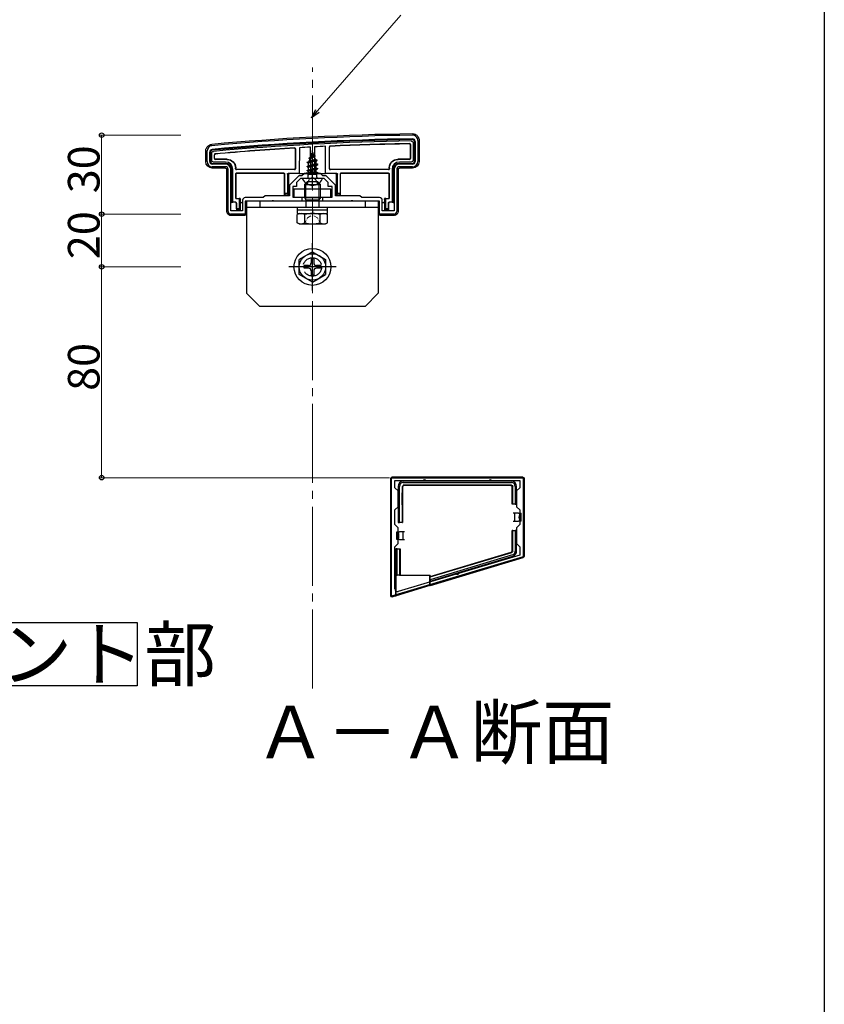
# Model space of a CAD drawing. Extents: x 0 to 1980, y 0 to 3207.
# Drawn here: x 1675 to 1980, y 1969 to 2343 of the extents above; entities that cross this region are included whole.
import ezdxf

# ---------------------------------------------------------------- set-up
doc = ezdxf.new("R2010")
doc.units = 0
doc.linetypes.add('YCENTER_1', pattern=[13, 10, -1, 1, -1])
doc.linetypes.add('YHIDDEN_1', pattern=[4, 3, -1])
doc.layers.add('USER1', color=3, linetype='CONTINUOUS')
doc.layers.add('YKK_ZWAK', color=7, linetype='CONTINUOUS')
for name, color, linetype, lineweight in [('YKK_11', 7, 'CONTINUOUS', 30), ('YKK_13', 4, 'CONTINUOUS', 30), ('YKK_D', 6, 'CONTINUOUS', 13), ('YSS_K', 3, 'CONTINUOUS', 13)]:
    doc.layers.add(name, color=color, linetype=linetype, lineweight=lineweight)
doc.styles.get("Standard").update_dxf_attribs({"font": 'txt', "bigfont": 'BIGFONT'})

msp = doc.modelspace()

# ---------------------------------------------------------------- linework, layer by layer
at = {"layer": 'USER1', "ltscale": 3}
for p, q in [((1428.32, 2114), (1719.22, 2114)), ((1719.22, 2114), (1719.22, 2090)), ((1719.22, 2090), (1428.32, 2090))]:
    msp.add_line(p, q, dxfattribs=at)
at = {"layer": 'YKK_11', "linetype": 'ByBlock', "lineweight": -2, "ltscale": 0.5}
for p, q in [((1824.72, 2296.58), (1824.72, 2288.98)), ((1825.72, 2296.98), (1825.72, 2288.98)), ((1745.72, 2288.98), (1745.72, 2292.98)), ((1746.72, 2288.98), (1746.72, 2292.58)), ((1752.72, 2287.98), (1747.72, 2287.98)), ((1752.72, 2286.98), (1747.72, 2286.98)), ((1823.72, 2287.98), (1818.72, 2287.98)), ((1823.72, 2286.98), (1818.72, 2286.98)), ((1753.72, 2269.98), (1753.72, 2285.98)), ((1754.72, 2270.28), (1754.72, 2285.98)), ((1780.52, 2283.48), (1777.02, 2279.98)), ((1781.72, 2283.48), (1780.52, 2283.48)), ((1782.72, 2284.48), (1781.72, 2283.48)), ((1788.72, 2284.48), (1782.72, 2284.48)), ((1789.72, 2283.48), (1788.72, 2284.48)), ((1790.92, 2283.48), (1789.72, 2283.48)), ((1794.42, 2279.98), (1790.92, 2283.48)), ((1816.72, 2285.98), (1816.72, 2270.28)), ((1816.72, 2285.98), (1816.72, 2270.28)), ((1817.72, 2285.98), (1817.72, 2269.98)), ((1777.02, 2279.98), (1777.02, 2275.98)), ((1779.72, 2279.48), (1778.22, 2279.48)), ((1778.22, 2279.48), (1778.22, 2275.48)), ((1781.22, 2282.48), (1779.72, 2280.98)), ((1779.72, 2280.98), (1779.72, 2279.48)), ((1785.26, 2282.48), (1781.22, 2282.48)), ((1785.45, 2282.6), (1785.26, 2282.48)), ((1786, 2282.6), (1785.45, 2282.6)), ((1786.18, 2282.48), (1786, 2282.6)), ((1790.22, 2282.48), (1786.18, 2282.48)), ((1791.72, 2280.98), (1790.22, 2282.48)), ((1791.72, 2279.48), (1791.72, 2280.98)), ((1793.22, 2279.48), (1791.72, 2279.48)), ((1793.22, 2275.48), (1793.22, 2279.48)), ((1794.42, 2275.98), (1794.42, 2279.98)), ((1767.72, 2275.98), (1767.02, 2275.28)), ((1777.02, 2275.98), (1767.72, 2275.98)), ((1803.72, 2275.98), (1794.42, 2275.98)), ((1804.42, 2275.28), (1803.72, 2275.98)), ((1759.22, 2274.28), (1759.22, 2270.28)), ((1767.02, 2275.28), (1760.22, 2275.28)), ((1770.26, 2273.98), (1760.22, 2273.98)), ((1760.22, 2273.98), (1760.22, 2268.98)), ((1770.45, 2274.1), (1770.26, 2273.98)), ((1771, 2274.1), (1770.45, 2274.1)), ((1771.18, 2273.98), (1771, 2274.1)), ((1781.72, 2273.98), (1771.18, 2273.98)), ((1778.22, 2275.48), (1781.72, 2275.48)), ((1781.72, 2275.48), (1781.72, 2273.98)), ((1789.72, 2273.98), (1789.72, 2275.48)), ((1789.72, 2275.48), (1793.22, 2275.48)), ((1800.26, 2273.98), (1789.72, 2273.98)), ((1800.45, 2274.1), (1800.26, 2273.98)), ((1801, 2274.1), (1800.45, 2274.1)), ((1801.18, 2273.98), (1801, 2274.1)), ((1811.22, 2273.98), (1801.18, 2273.98)), ((1811.22, 2275.28), (1804.42, 2275.28)), ((1811.22, 2268.98), (1811.22, 2273.98)), ((1812.22, 2270.28), (1812.22, 2274.28)), ((1759.22, 2270.28), (1754.72, 2270.28)), ((1760.22, 2268.98), (1754.72, 2268.98)), ((1816.72, 2268.98), (1811.22, 2268.98)), ((1816.72, 2270.28), (1812.22, 2270.28)), ((1815.72, 2123.98), (1815.72, 2168.98)), ((1815.72, 2168.98), (1865.72, 2168.98)), ((1817.02, 2165.18), (1817.02, 2167.98)), ((1817.02, 2167.98), (1864.42, 2167.98)), ((1864.42, 2167.98), (1864.42, 2165.18)), ((1865.72, 2168.98), (1865.72, 2138.98)), ((1818.22, 2163.98), (1817.02, 2165.18)), ((1818.22, 2157.98), (1818.22, 2163.98)), ((1864.42, 2165.18), (1863.22, 2163.98)), ((1863.22, 2163.98), (1863.22, 2157.98)), ((1817.02, 2156.78), (1818.22, 2157.98)), ((1817.02, 2151.18), (1817.02, 2156.78)), ((1863.22, 2157.98), (1864.42, 2156.78)), ((1864.42, 2156.78), (1864.42, 2151.18)), ((1818.22, 2149.98), (1817.02, 2151.18)), ((1818.22, 2143.98), (1818.22, 2149.98)), ((1864.42, 2151.18), (1863.22, 2149.98)), ((1863.22, 2149.98), (1863.22, 2143.98)), ((1817.02, 2142.78), (1818.22, 2143.98)), ((1817.02, 2126.76), (1817.02, 2142.78)), ((1863.22, 2143.98), (1864.42, 2142.78)), ((1864.42, 2142.78), (1864.42, 2139.63)), ((1865.72, 2138.98), (1815.72, 2123.98)), ((1864.42, 2139.63), (1818.31, 2125.8)), ((1864.42, 2139.63), (1818.31, 2125.8))]:
    msp.add_line(p, q, dxfattribs=at)
for centre, radius, start, end in [((1838.14, 1299.08), 1000, 90.82764, 95.19793), ((1823.72, 2296.98), 2, 0, 90.8276), ((1747.72, 2292.98), 2, 95.1979, 180), ((1838.14, 1299.09), 998.6, 90.82796, 95.20003), ((1823.72, 2296.58), 1, 360, 90.8279), ((1747.72, 2292.58), 1, 95.2, 180), ((1747.72, 2288.98), 2, 180, 270), ((1747.72, 2288.98), 1, 180, 270), ((1752.72, 2285.98), 2, 0, 90), ((1752.72, 2285.98), 1, 0, 90), ((1818.72, 2285.98), 2, 90, 180), ((1818.72, 2285.98), 1, 90, 180), ((1823.72, 2288.98), 2, 270, 360), ((1823.72, 2288.98), 1, 270, 360), ((1760.22, 2274.28), 1, 90, 180), ((1811.22, 2274.28), 1, 0, 90), ((1754.72, 2269.98), 1, 180, 270), ((1816.72, 2269.98), 1, 270, 360), ((1818.02, 2126.76), 1, 180, 286.6993)]:
    msp.add_arc(centre, radius, start, end, dxfattribs=at)
at = {"layer": 'YKK_13', "ltscale": 3}
for p, q in [((1784.92, 2294.46), (1784.97, 2284.98)), ((1786.52, 2294.55), (1786.47, 2284.98)), ((1790.72, 2284.48), (1790.67, 2294.75)), ((1792.14, 2286.2), (1792.14, 2294.54)), ((1792.22, 2286.28), (1792.22, 2294.46)), ((1822.84, 2295.38), (1822.84, 2290.16)), ((1822.92, 2295.46), (1822.92, 2290.08)), ((1823.92, 2296.08), (1823.92, 2289.47)), ((1824.42, 2288.98), (1824.42, 2296.58)), ((1826.22, 2296.99), (1826.22, 2288.98)), ((1745.22, 2288.98), (1745.22, 2292.99)), ((1747.02, 2292.58), (1747.02, 2288.98)), ((1747.52, 2289.47), (1747.52, 2292.13)), ((1748.52, 2290.08), (1748.52, 2291.57)), ((1748.6, 2290.16), (1748.6, 2291.5)), ((1779.22, 2293.75), (1779.22, 2286.28)), ((1779.3, 2293.83), (1779.3, 2286.2)), ((1780.77, 2294.23), (1780.72, 2284.48)), ((1784.32, 2290.3), (1786.77, 2291.1)), ((1784.32, 2290.2), (1786.77, 2291)), ((1784.32, 2290.3), (1784.97, 2290.68)), ((1784.69, 2289.99), (1786.42, 2290.79)), ((1785.72, 2292.48), (1784.97, 2290.68)), ((1784.97, 2290.68), (1786.15, 2291.46)), ((1785.12, 2291.89), (1785.59, 2292.16)), ((1785.12, 2291.79), (1785.12, 2291.89)), ((1785.12, 2291.79), (1785.38, 2291.64)), ((1785.72, 2292.48), (1786.15, 2291.46)), ((1786.15, 2291.46), (1786.77, 2291.1)), ((1786.42, 2290.79), (1786.77, 2291)), ((1786.42, 2290.79), (1786.79, 2289.9)), ((1786.77, 2291), (1786.77, 2291.1)), ((1747.72, 2288.28), (1752.72, 2288.28)), ((1752.72, 2288.78), (1748.21, 2288.78)), ((1753.22, 2289.78), (1748.82, 2289.78)), ((1753.3, 2289.86), (1748.9, 2289.86)), ((1783.72, 2288.71), (1787.47, 2289.51)), ((1783.72, 2288.61), (1787.47, 2289.41)), ((1783.72, 2288.71), (1784.3, 2289.04)), ((1783.72, 2288.61), (1783.72, 2288.71)), ((1783.72, 2288.61), (1784.25, 2288.31)), ((1787.72, 2287.92), (1783.72, 2287.12)), ((1783.72, 2287.02), (1787.72, 2287.82)), ((1783.72, 2287.12), (1784.25, 2287.42)), ((1783.72, 2287.02), (1783.72, 2287.12)), ((1783.72, 2287.02), (1784.25, 2286.72)), ((1787.09, 2289.18), (1784.25, 2288.31)), ((1784.25, 2287.42), (1784.25, 2288.31)), ((1784.25, 2287.42), (1787.2, 2288.22)), ((1787.2, 2287.51), (1784.25, 2286.72)), ((1784.69, 2289.99), (1784.3, 2289.04)), ((1784.3, 2289.04), (1786.79, 2289.9)), ((1784.32, 2290.2), (1784.32, 2290.3)), ((1784.32, 2290.2), (1784.69, 2289.99)), ((1786.79, 2289.9), (1787.47, 2289.51)), ((1787.09, 2289.18), (1787.47, 2289.41)), ((1787.09, 2289.18), (1787.2, 2288.92)), ((1787.2, 2288.22), (1787.2, 2288.92)), ((1787.2, 2288.22), (1787.72, 2287.92)), ((1787.2, 2287.51), (1787.72, 2287.82)), ((1787.2, 2286.63), (1787.2, 2287.51)), ((1787.47, 2289.41), (1787.47, 2289.51)), ((1787.72, 2287.82), (1787.72, 2287.92)), ((1822.54, 2289.86), (1818.14, 2289.86)), ((1822.62, 2289.78), (1818.22, 2289.78)), ((1823.23, 2288.78), (1818.72, 2288.78)), ((1818.72, 2288.28), (1823.72, 2288.28)), ((1752.72, 2286.48), (1747.72, 2286.48)), ((1753.22, 2269.98), (1753.22, 2285.98)), ((1755.02, 2285.98), (1755.02, 2273.54)), ((1755.52, 2273.56), (1755.52, 2285.98)), ((1756.52, 2286.2), (1756.52, 2286.48)), ((1756.52, 2284.26), (1756.52, 2275.2)), ((1756.6, 2286.28), (1756.6, 2286.56)), ((1756.6, 2284.18), (1756.6, 2275.28)), ((1779, 2285.9), (1756.82, 2285.9)), ((1774.92, 2284.56), (1756.82, 2284.56)), ((1778.92, 2285.98), (1756.9, 2285.98)), ((1774.84, 2284.48), (1756.9, 2284.48)), ((1775.14, 2276.28), (1775.14, 2284.18)), ((1775.22, 2276.78), (1775.22, 2284.26)), ((1776.22, 2284.18), (1776.22, 2276.78)), ((1780.72, 2284.48), (1776.53, 2284.48)), ((1776.72, 2276.28), (1776.72, 2284.18)), ((1780.72, 2284.48), (1781.02, 2284.48)), ((1781.02, 2284.48), (1781.29, 2284.48)), ((1781.59, 2284.48), (1782.28, 2284.48)), ((1782.28, 2284.48), (1789.16, 2284.48)), ((1783.72, 2285.53), (1787.72, 2286.33)), ((1787.72, 2286.23), (1783.72, 2285.43)), ((1783.72, 2285.53), (1784.25, 2285.83)), ((1783.72, 2285.43), (1783.72, 2285.53)), ((1783.72, 2285.43), (1784.25, 2285.13)), ((1783.94, 2284.07), (1784.25, 2284.24)), ((1787.36, 2284.07), (1783.94, 2284.07)), ((1784.09, 2282.98), (1784.09, 2284.07)), ((1784.25, 2285.83), (1784.25, 2286.72)), ((1784.25, 2285.83), (1787.2, 2286.63)), ((1787.2, 2285.92), (1784.25, 2285.13)), ((1784.25, 2284.24), (1784.25, 2285.13)), ((1784.25, 2284.24), (1787.2, 2285.04)), ((1784.36, 2284.07), (1787.72, 2284.74)), ((1787.72, 2284.64), (1784.87, 2284.07)), ((1786.47, 2284.98), (1784.97, 2284.98)), ((1784.97, 2284.98), (1784.97, 2284.87)), ((1787.2, 2284.33), (1786.22, 2284.07)), ((1786.47, 2284.87), (1786.47, 2284.98)), ((1787.2, 2286.63), (1787.72, 2286.33)), ((1787.2, 2285.92), (1787.72, 2286.23)), ((1787.2, 2285.04), (1787.2, 2285.92)), ((1787.2, 2285.04), (1787.72, 2284.74)), ((1787.2, 2284.33), (1787.72, 2284.64)), ((1787.2, 2284.07), (1787.2, 2284.33)), ((1787.36, 2282.98), (1787.36, 2284.07)), ((1787.72, 2286.23), (1787.72, 2286.33)), ((1787.72, 2284.64), (1787.72, 2284.74)), ((1789.16, 2284.48), (1789.86, 2284.48)), ((1790.15, 2284.48), (1790.42, 2284.48)), ((1790.42, 2284.48), (1790.72, 2284.48)), ((1794.92, 2284.48), (1790.72, 2284.48)), ((1814.62, 2285.9), (1792.44, 2285.9)), ((1814.54, 2285.98), (1792.52, 2285.98)), ((1794.72, 2284.18), (1794.72, 2276.28)), ((1795.22, 2276.78), (1795.22, 2284.18)), ((1796.22, 2284.26), (1796.22, 2276.78)), ((1796.3, 2284.18), (1796.3, 2276.28)), ((1814.62, 2284.56), (1796.52, 2284.56)), ((1814.54, 2284.48), (1796.6, 2284.48)), ((1814.84, 2286.56), (1814.84, 2286.28)), ((1814.84, 2275.28), (1814.84, 2284.18)), ((1814.92, 2286.48), (1814.92, 2286.2)), ((1814.92, 2275.2), (1814.92, 2284.26)), ((1815.92, 2285.98), (1815.92, 2273.56)), ((1816.42, 2273.54), (1816.42, 2285.98)), ((1818.22, 2285.98), (1818.22, 2269.98)), ((1823.73, 2286.48), (1818.72, 2286.48)), ((1789.32, 2282.48), (1782.13, 2282.48)), ((1775.21, 2276.28), (1775.14, 2276.28)), ((1775.22, 2276.78), (1775.21, 2276.28)), ((1775.21, 2276.28), (1776.72, 2276.28)), ((1776.22, 2276.78), (1775.22, 2276.78)), ((1776.22, 2276.78), (1776.72, 2276.28)), ((1792.72, 2278.48), (1778.72, 2278.48)), ((1778.72, 2278.48), (1778.72, 2275.48)), ((1792.72, 2275.48), (1792.72, 2278.48)), ((1794.72, 2276.28), (1795.22, 2276.78)), ((1794.72, 2276.28), (1796.24, 2276.28)), ((1796.22, 2276.78), (1795.22, 2276.78)), ((1796.24, 2276.28), (1796.22, 2276.78)), ((1796.24, 2276.28), (1796.3, 2276.28)), ((1754.72, 2273.48), (1755.02, 2273.48)), ((1755.02, 2273.54), (1755.52, 2273.56)), ((1755.02, 2273.54), (1755.02, 2273.48)), ((1756.62, 2273.56), (1755.52, 2273.56)), ((1756.82, 2274.9), (1757.92, 2274.9)), ((1756.84, 2273.17), (1756.84, 2270.58)), ((1756.84, 2273.17), (1756.84, 2273.17)), ((1756.9, 2274.98), (1758.12, 2274.98)), ((1756.92, 2271.08), (1756.92, 2273.26)), ((1758.12, 2274.91), (1757.92, 2274.9)), ((1757.92, 2274.9), (1757.92, 2271.08)), ((1758.42, 2274.62), (1758.42, 2274.68)), ((1758.42, 2270.58), (1758.42, 2274.62)), ((1758.72, 2273.48), (1759.12, 2273.48)), ((1811.02, 2273.98), (1760.42, 2273.98)), ((1760.42, 2273.98), (1760.42, 2268.98)), ((1760.72, 2273.98), (1760.72, 2238.98)), ((1810.72, 2273.98), (1760.72, 2273.98)), ((1765.72, 2273.98), (1765.72, 2271.48)), ((1778.72, 2275.48), (1792.72, 2275.48)), ((1805.72, 2273.98), (1805.72, 2271.48)), ((1810.72, 2273.98), (1810.72, 2238.98)), ((1811.02, 2268.98), (1811.02, 2273.98)), ((1812.32, 2273.48), (1812.72, 2273.48)), ((1813.02, 2274.68), (1813.02, 2274.62)), ((1813.02, 2274.62), (1813.02, 2270.58)), ((1813.32, 2274.98), (1814.54, 2274.98)), ((1813.52, 2274.9), (1813.32, 2274.91)), ((1813.52, 2274.9), (1814.62, 2274.9)), ((1813.52, 2271.08), (1813.52, 2274.9)), ((1814.52, 2273.26), (1814.52, 2271.08)), ((1814.61, 2273.17), (1814.61, 2273.17)), ((1814.61, 2273.17), (1814.61, 2270.58)), ((1815.92, 2273.56), (1814.82, 2273.56)), ((1815.92, 2273.56), (1816.42, 2273.54)), ((1816.42, 2273.54), (1816.42, 2273.48)), ((1816.42, 2273.48), (1816.72, 2273.48)), ((1754.42, 2269.03), (1754.42, 2268.51)), ((1754.88, 2268.57), (1758.96, 2268.57)), ((1756.91, 2270.58), (1756.84, 2270.58)), ((1756.92, 2271.08), (1756.91, 2270.58)), ((1756.91, 2270.58), (1758.42, 2270.58)), ((1757.92, 2271.08), (1756.92, 2271.08)), ((1757.92, 2271.08), (1758.42, 2270.58)), ((1759.26, 2268.56), (1759.42, 2268.48)), ((1759.42, 2268.98), (1759.42, 2268.48)), ((1759.92, 2268.48), (1759.42, 2268.48)), ((1810.72, 2271.48), (1760.72, 2271.48)), ((1812.02, 2268.48), (1811.52, 2268.48)), ((1812.02, 2268.98), (1812.02, 2268.48)), ((1812.02, 2268.48), (1812.19, 2268.56)), ((1812.48, 2268.57), (1816.56, 2268.57)), ((1813.02, 2270.58), (1813.52, 2271.08)), ((1813.02, 2270.58), (1814.54, 2270.58)), ((1814.52, 2271.08), (1813.52, 2271.08)), ((1814.54, 2270.58), (1814.52, 2271.08)), ((1814.54, 2270.58), (1814.61, 2270.58)), ((1817.02, 2269.03), (1817.02, 2268.51)), ((1785.72, 2254.73), (1780.72, 2251.84)), ((1785.72, 2254.73), (1790.72, 2251.84)), ((1780.72, 2246.12), (1780.72, 2251.84)), ((1785.22, 2252.13), (1785.22, 2250.48)), ((1785.22, 2252.13), (1786.22, 2252.13)), ((1786.22, 2252.13), (1786.22, 2250.48)), ((1790.72, 2251.84), (1790.72, 2246.12)), ((1785.72, 2243.23), (1780.72, 2246.12)), ((1784.22, 2249.48), (1782.57, 2249.48)), ((1782.57, 2248.48), (1782.57, 2249.48)), ((1784.22, 2248.48), (1782.57, 2248.48)), ((1785.22, 2247.48), (1785.22, 2245.83)), ((1786.22, 2245.83), (1785.22, 2245.83)), ((1785.72, 2243.23), (1790.72, 2246.12)), ((1786.22, 2247.48), (1786.22, 2245.83)), ((1788.87, 2249.48), (1787.22, 2249.48)), ((1788.87, 2248.48), (1787.22, 2248.48)), ((1788.87, 2249.48), (1788.87, 2248.48)), ((1765.72, 2233.98), (1760.72, 2238.98)), ((1805.72, 2233.98), (1810.72, 2238.98)), ((1805.72, 2233.98), (1765.72, 2233.98)), ((1815.42, 2124.29), (1815.42, 2168.68)), ((1816.02, 2169.28), (1865.42, 2169.28)), ((1828.22, 2167.68), (1820.22, 2167.68)), ((1853.22, 2167.68), (1828.22, 2167.68)), ((1861.22, 2167.68), (1853.22, 2167.68)), ((1866.02, 2168.68), (1866.02, 2139.13)), ((1818.22, 2165.68), (1818.22, 2151.98)), ((1818.72, 2151.98), (1818.72, 2165.68)), ((1819.72, 2165.68), (1819.72, 2151.98)), ((1819.88, 2165.52), (1819.88, 2151.98)), ((1820.22, 2167.18), (1861.22, 2167.18)), ((1861.22, 2166.18), (1820.22, 2166.18)), ((1861.06, 2166.02), (1820.38, 2166.02)), ((1861.56, 2158.98), (1861.56, 2165.52)), ((1861.72, 2158.98), (1861.72, 2165.68)), ((1862.72, 2165.68), (1862.72, 2158.98)), ((1863.22, 2158.98), (1863.22, 2165.68)), ((1861.72, 2158.98), (1861.56, 2158.98)), ((1862.72, 2158.98), (1861.72, 2158.98)), ((1862.72, 2158.98), (1863.22, 2158.98)), ((1862.42, 2155.48), (1861.92, 2155.48)), ((1861.92, 2152.48), (1862.42, 2152.48)), ((1863.92, 2155.48), (1862.42, 2155.48)), ((1862.42, 2155.48), (1862.42, 2153.98)), ((1862.42, 2153.98), (1862.42, 2152.48)), ((1862.42, 2152.48), (1863.92, 2152.48)), ((1863.92, 2155.48), (1864.92, 2155.48)), ((1864.92, 2152.48), (1863.92, 2152.48)), ((1864.92, 2152.48), (1864.92, 2155.48)), ((1818.22, 2151.98), (1818.72, 2151.98)), ((1819.72, 2151.98), (1818.72, 2151.98)), ((1819.72, 2151.98), (1819.88, 2151.98)), ((1861.56, 2141.22), (1861.56, 2148.98)), ((1861.72, 2148.98), (1861.56, 2148.98)), ((1861.72, 2141.1), (1861.72, 2148.98)), ((1861.72, 2148.98), (1862.72, 2148.98)), ((1862.72, 2148.98), (1862.72, 2141.1)), ((1863.22, 2148.98), (1862.72, 2148.98)), ((1863.22, 2141.1), (1863.22, 2148.98)), ((1817.72, 2148.48), (1818.72, 2148.48)), ((1817.72, 2145.48), (1817.72, 2148.48)), ((1818.72, 2145.48), (1817.72, 2145.48)), ((1820.22, 2148.48), (1818.72, 2148.48)), ((1818.72, 2145.48), (1820.22, 2145.48)), ((1820.22, 2146.98), (1820.22, 2148.48)), ((1820.72, 2148.48), (1820.22, 2148.48)), ((1820.22, 2145.48), (1820.22, 2146.98)), ((1820.22, 2145.48), (1820.72, 2145.48)), ((1817.32, 2141.98), (1817.32, 2136.98)), ((1817.82, 2141.98), (1817.32, 2141.98)), ((1817.82, 2131.98), (1817.82, 2141.98)), ((1817.82, 2141.98), (1818.82, 2141.98)), ((1818.82, 2141.98), (1818.82, 2131.98)), ((1818.82, 2141.98), (1818.98, 2141.98)), ((1818.98, 2141.98), (1818.98, 2131.98)), ((1830.42, 2131.49), (1861.21, 2140.74)), ((1830.42, 2131.33), (1861.37, 2140.62)), ((1861.65, 2139.67), (1830.42, 2130.28)), ((1865.6, 2138.55), (1830.42, 2127.99)), ((1840.72, 2132.86), (1861.8, 2139.19)), ((1817.32, 2136.98), (1817.32, 2131.98)), ((1817.32, 2131.98), (1817.82, 2131.98)), ((1817.32, 2124.05), (1817.32, 2131.98)), ((1817.52, 2124.21), (1817.52, 2131.98)), ((1818.82, 2131.98), (1817.82, 2131.98)), ((1818.82, 2131.98), (1818.98, 2131.98)), ((1818.98, 2131.98), (1830.42, 2131.98)), ((1830.22, 2128.02), (1830.22, 2131.98)), ((1830.42, 2129.76), (1840.72, 2132.86)), ((1830.42, 2131.49), (1830.42, 2131.98)), ((1830.42, 2131.33), (1830.42, 2131.49)), ((1830.42, 2130.28), (1830.42, 2131.33)), ((1830.42, 2130.28), (1830.42, 2129.76)), ((1830.22, 2128.02), (1817.52, 2124.21)), ((1830.42, 2127.99), (1830.22, 2128.02)), ((1830.42, 2127.99), (1830.42, 2129.76)), ((1817.32, 2124.05), (1816.19, 2123.71)), ((1817.52, 2124.21), (1817.32, 2124.05))]:
    msp.add_line(p, q, dxfattribs=at)
at = {"layer": 'YKK_13', "linetype": 'YCENTER_1', "ltscale": 3}
for p, q in [((1785.72, 2278.98), (1785.72, 2293.13)), ((1785.72, 2239.98), (1785.72, 2257.98)), ((1794.72, 2248.98), (1776.72, 2248.98))]:
    msp.add_line(p, q, dxfattribs=at)
at = {"layer": 'YKK_13', "lineweight": 30, "ltscale": 0.5}
for p, q in [((1782.72, 2280.28), (1783.72, 2281.28)), ((1782.72, 2280.28), (1788.72, 2280.28)), ((1782.72, 2280.28), (1782.72, 2275.38)), ((1787.72, 2281.28), (1783.72, 2281.28)), ((1788.72, 2280.28), (1787.72, 2281.28)), ((1788.72, 2275.38), (1788.72, 2280.28)), ((1782.72, 2275.38), (1788.72, 2275.38)), ((1783.26, 2274.45), (1783.26, 2271.48)), ((1783.26, 2274.45), (1788.18, 2274.45)), ((1788.18, 2274.45), (1788.18, 2271.48)), ((1780.72, 2269.28), (1779.95, 2268.83)), ((1779.95, 2265.73), (1779.95, 2268.83)), ((1779.97, 2271.48), (1779.97, 2270.68)), ((1791.47, 2271.48), (1779.97, 2271.48)), ((1779.97, 2270.68), (1791.47, 2270.68)), ((1780.72, 2269.28), (1790.72, 2269.28)), ((1782.83, 2265.73), (1782.83, 2268.83)), ((1788.61, 2265.73), (1788.61, 2268.83)), ((1790.72, 2269.28), (1791.5, 2268.83)), ((1791.47, 2270.68), (1791.47, 2271.48)), ((1791.5, 2265.73), (1791.5, 2268.83)), ((1780.72, 2265.28), (1779.95, 2265.73)), ((1780.72, 2265.28), (1790.72, 2265.28)), ((1790.72, 2265.28), (1791.5, 2265.73))]:
    msp.add_line(p, q, dxfattribs=at)
at = {"layer": 'YKK_13', "lineweight": 13, "ltscale": 0.5}
for p, q in [((1783.26, 2280.82), (1783.26, 2274.45)), ((1788.18, 2280.82), (1788.18, 2274.45))]:
    msp.add_line(p, q, dxfattribs=at)
at = {"layer": 'YKK_13', "linetype": 'YHIDDEN_1', "ltscale": 3}
for p, q in [((1783.67, 2280.52), (1784.58, 2282.33)), ((1785.72, 2282.94), (1784.58, 2282.33)), ((1785.72, 2282.94), (1786.87, 2282.33)), ((1787.77, 2280.52), (1786.87, 2282.33))]:
    msp.add_line(p, q, dxfattribs=at)
at = {"layer": 'YKK_13'}
for p, q in [((1782.72, 2275.38), (1783.26, 2274.45)), ((1788.72, 2275.38), (1788.18, 2274.45))]:
    msp.add_line(p, q, dxfattribs=at)
at = {"layer": 'YKK_13', "linetype": 'Continuous', "lineweight": 30, "ltscale": 0.5}
for p, q in [((1779.97, 2270.68), (1779.97, 2269.28)), ((1779.97, 2269.28), (1791.47, 2269.28)), ((1785.72, 2270.68), (1785.72, 2269.28)), ((1791.47, 2269.28), (1791.47, 2270.68))]:
    msp.add_line(p, q, dxfattribs=at)
at = {"layer": 'YKK_13', "linetype": 'YHIDDEN_1', "lineweight": 13, "ltscale": 0.5}
for p, q in [((1783.82, 2267.64), (1785.72, 2268.65)), ((1787.62, 2267.64), (1785.72, 2268.65)), ((1782.67, 2265.28), (1783.82, 2267.64)), ((1788.77, 2265.28), (1787.62, 2267.64))]:
    msp.add_line(p, q, dxfattribs=at)
at = {"layer": 'YKK_13', "ltscale": 3}
for radius in [7, 5]:
    msp.add_circle((1785.72, 2248.98), radius, dxfattribs=at)
at = {"layer": 'YKK_13', "linetype": 'YHIDDEN_1', "ltscale": 3}
msp.add_circle((1785.72, 2248.98), 3.5, dxfattribs=at)
at = {"layer": 'YKK_13', "ltscale": 3}
for centre, radius, start, end in [((1838.14, 1299.08), 1000.5, 90.82736, 95.19818), ((1838.14, 1299.08), 998.3, 90.82797, 95.20003), ((1838.14, 1299.08), 997.8, 90.85656, 95.17429), ((1838.14, 1299.08), 996.8, 93.0603, 93.29912), ((1838.14, 1299.08), 996.8, 92.72956, 92.96812), ((1838.14, 1299.08), 996.8, 90.89213, 92.6282), ((1838.14, 1299.08), 996.72, 90.89672, 92.62388), ((1823.72, 2296.58), 0.7, 0, 0.7855), ((1747.72, 2292.58), 0.7, 179.2921, 180), ((1838.14, 1299.08), 996.8, 93.4022, 95.14228), ((1838.14, 1299.08), 996.72, 93.40699, 95.13815), ((1747.72, 2288.98), 0.7, 180, 180.7744), ((1747.72, 2288.98), 0.7, 180.7744, 269.2256), ((1747.72, 2288.98), 0.7, 269.2256, 270), ((1748.82, 2290.08), 0.3, 180.0016, 269.9984), ((1748.9, 2290.16), 0.3, 180.0016, 269.9984), ((1752.72, 2285.98), 2.8, 0, 90), ((1752.72, 2285.98), 2.3, 0, 90), ((1818.72, 2285.98), 2.8, 90, 180), ((1818.72, 2285.98), 2.3, 90, 180), ((1822.54, 2290.16), 0.3, 270.0016, 359.9984), ((1822.62, 2290.08), 0.3, 270.0016, 359.9984), ((1823.72, 2288.98), 0.7, 270, 270.7744), ((1823.72, 2288.98), 0.7, 270.7744, 359.2256), ((1823.72, 2288.98), 0.7, 359.2256, 0), ((1756.82, 2286.2), 0.3, 180.0016, 269.9984), ((1756.82, 2284.26), 0.3, 90.0016, 179.9984), ((1756.9, 2286.28), 0.3, 180.0016, 269.9984), ((1756.9, 2284.18), 0.3, 90.0016, 179.9984), ((1774.84, 2284.18), 0.3, 0.0016, 89.9984), ((1774.92, 2284.26), 0.3, 0.0016, 89.9984), ((1777.02, 2284.18), 0.3, 90, 180), ((1778.92, 2286.28), 0.3, 270.0016, 359.9984), ((1779, 2286.2), 0.3, 270.0016, 359.9984), ((1792.44, 2286.2), 0.3, 180.0016, 269.9984), ((1792.52, 2286.28), 0.3, 180.0016, 269.9984), ((1794.42, 2284.18), 0.3, 0, 90), ((1796.52, 2284.26), 0.3, 90.0016, 179.9984), ((1796.6, 2284.18), 0.3, 90.0016, 179.9984), ((1814.54, 2286.28), 0.3, 270.0016, 359.9984), ((1814.54, 2284.18), 0.3, 0.0016, 89.9984), ((1814.62, 2286.2), 0.3, 270.0016, 359.9984), ((1814.62, 2284.26), 0.3, 0.0016, 89.9984), ((1782.13, 2282.33), 0.154, 90, 207.281), ((1785.72, 2284.18), 4.2, 207.281, 332.719), ((1783.59, 2282.98), 0.5, 270, 0), ((1787.86, 2282.98), 0.5, 180, 270), ((1789.32, 2282.33), 0.154, 332.719, 90), ((1756.82, 2275.2), 0.3, 180.0016, 269.9984), ((1756.9, 2275.28), 0.3, 180.0016, 269.9984), ((1756.62, 2273.26), 0.3, 0.0016, 89.9984), ((1758.12, 2274.68), 0.3, 0, 90), ((1758.72, 2273.18), 0.3, 90, 180), ((1812.72, 2273.18), 0.3, 0, 90), ((1813.32, 2274.68), 0.3, 90, 180), ((1814.82, 2273.26), 0.3, 90.0016, 179.9984), ((1814.54, 2275.28), 0.3, 270.0016, 359.9984), ((1814.62, 2275.2), 0.3, 270.0016, 359.9984), ((1784.22, 2250.48), 1, 270, 0), ((1787.22, 2250.48), 1, 180, 270), ((1784.22, 2247.48), 1, 0, 90), ((1787.22, 2247.48), 1, 90, 180), ((1820.22, 2165.68), 2, 90, 180), ((1828.22, 2167.68), 0.5, 0, 180), ((1853.22, 2167.68), 0.5, 0, 180), ((1861.22, 2165.68), 2, 0, 90), ((1820.22, 2165.68), 1.5, 90, 180), ((1861.22, 2165.68), 1.5, 0, 90), ((1861.22, 2141.1), 1.5, 286.72, 0), ((1861.22, 2141.1), 2, 286.72, 0), ((1817.32, 2136.98), 0.3, 90, 270), ((1840.72, 2132.86), 0.6, 196.72, 16.72)]:
    msp.add_arc(centre, radius, start, end, dxfattribs=at)
at = {"layer": 'YKK_13', "lineweight": 30, "ltscale": 0.5}
for centre, radius, start, end in [((1781.39, 2266.72), 2.56, 55.6171, 124.3829), ((1785.72, 2259.73), 9.55, 72.4128, 107.5872), ((1790.05, 2266.72), 2.56, 55.6171, 124.3829), ((1781.39, 2267.84), 2.56, 235.6171, 304.3829), ((1785.72, 2274.83), 9.55, 252.4128, 287.5872), ((1790.05, 2267.84), 2.56, 235.6171, 304.3829)]:
    msp.add_arc(centre, radius, start, end, dxfattribs=at)
at = {"layer": 'YKK_13', "ltscale": 3, "extrusion": (0, 0, -1)}
for centre, major_axis, ratio, start_param, end_param in [((1747.73, 2288.99), (-1.77, -1.77), 0.99628, 5.499651, 7.06672), ((1748.23, 2289.49), (0.509, 0.509), 0.973329, 2.36971, 3.913476), ((1753.22, 2286.48), (2.33, 2.33), 0.999973, 5.497801, 7.06857), ((1753.3, 2286.56), (2.33, 2.33), 0.999973, 5.497801, 7.06857), ((1818.14, 2286.56), (-2.33, 2.33), 0.999973, 5.497801, 7.06857), ((1818.22, 2286.48), (-2.33, 2.33), 0.999973, 5.497801, 7.06857), ((1823.21, 2289.49), (-0.509, 0.509), 0.973329, 2.36971, 3.913476), ((1823.72, 2288.99), (1.77, -1.77), 0.99628, 5.499651, 7.06672), ((1752.72, 2285.98), (0.355, 0.355), 0.99628, 5.499651, 7.06672), ((1776.53, 2284.18), (-0.304, 0), 0.986394, 0, 1.570796), ((1785.72, 2283.98), (-4.25, 0), 0.2, 0.628028, 1.337787), ((1785.72, 2283.98), (-4.25, 0), 0.2, 1.803805, 2.513565), ((1794.92, 2284.18), (-0.304, 0), 0.986394, 1.570796, 3.141593), ((1818.72, 2285.98), (-0.355, 0.355), 0.99628, 5.499651, 7.06672), ((1754.72, 2273.18), (0.302, -0.012), 0.991215, 4.664711, 4.672791), ((1756.54, 2273.17), (-0.115, 0.277), 0.992623, 0.395324, 1.960884), ((1758.12, 2274.61), (0.214, 0.217), 0.969074, 5.490152, 7.060948), ((1758.72, 2273.17), (0.213, 0.213), 0.994778, 3.929609, 5.495169), ((1759.12, 2273.18), (0.302, 0.012), 0.991215, 4.751987, 5.097341), ((1812.32, 2273.18), (0.302, -0.012), 0.991215, 4.327437, 4.672791), ((1812.72, 2273.17), (-0.213, 0.213), 0.994778, 0.788016, 2.353576), ((1813.32, 2274.61), (-0.214, 0.217), 0.969074, 5.505422, 7.076219), ((1814.91, 2273.17), (0.115, 0.277), 0.992623, 4.322301, 5.887861), ((1816.72, 2273.18), (0.302, 0.012), 0.991215, 4.751987, 4.760067), ((1754.72, 2269.98), (-1.06, -1.06), 0.99628, 5.698805, 7.06672), ((1754.98, 2270.24), (-2.69, -1.61), 0.42434, 5.103385, 5.163826), ((1754.88, 2268.55), (-0.3, 0), 0.061163, 1.320594, 1.570796), ((1758.96, 2268.55), (-0.3, 0), 0.061163, 1.570796, 3.009041), ((1759.92, 2268.98), (0.355, -0.355), 0.99628, 5.499651, 7.06672), ((1811.52, 2268.98), (-0.355, -0.355), 0.99628, 5.499651, 7.06672), ((1812.48, 2268.55), (-0.3, 0), 0.061163, 0.132552, 1.570796), ((1816.56, 2268.55), (-0.3, 0), 0.061163, 1.570796, 1.820999), ((1816.46, 2270.24), (-2.69, 1.61), 0.42434, 4.260952, 4.321393), ((1816.72, 2269.98), (1.06, -1.06), 0.99628, 5.499651, 6.867566), ((1816.02, 2168.68), (0.426, -0.426), 0.99628, 2.358058, 3.925127), ((1865.42, 2168.68), (-0.426, -0.426), 0.99628, 2.358058, 3.925127), ((1820.38, 2165.52), (-0.354, 0.354), 0.999924, 5.497825, 7.068545), ((1861.06, 2165.52), (0.354, 0.354), 0.999924, 5.497825, 7.068545), ((1861.22, 2165.68), (0.354, 0.354), 0.999924, 5.497825, 7.068545), ((1864.92, 2153.98), (0, 1.5), 0.466667, 3.141593, 6.283185), ((1817.72, 2146.98), (0, 1.5), 0.466667, 0, 3.141593), ((1861.06, 2141.22), (0.401, -0.298), 0.999941, 5.643725, 6.922645), ((1861.22, 2141.1), (0.401, -0.298), 0.999941, 5.643725, 6.922645), ((1865.42, 2139.13), (-0.483, 0.359), 0.997108, 2.503491, 3.779695), ((1816.02, 2124.29), (0.36, 0.484), 0.994789, 2.212788, 4.070397)]:
    msp.add_ellipse(centre, major_axis=major_axis, ratio=ratio, start_param=start_param, end_param=end_param, dxfattribs=at)
msp.add_ellipse((1819.82, 2160.98), major_axis=(0, 2.25), ratio=0.008727, dxfattribs=at)
at = {"layer": 'YKK_13', "ltscale": 3}
for points, knots in [([(1823.69, 2299.48), (1823.86, 2299.48), (1824.02, 2299.47), (1824.34, 2299.41), (1824.5, 2299.36), (1824.81, 2299.24), (1824.96, 2299.16), (1825.23, 2298.98), (1825.36, 2298.88), (1825.71, 2298.53), (1825.9, 2298.25), (1826.09, 2297.8), (1826.14, 2297.64), (1826.21, 2297.32), (1826.22, 2297.15), (1826.22, 2296.99)], [0, 0, 0, 0, 0.125, 0.125, 0.25, 0.25, 0.375, 0.375, 0.5, 0.5, 0.75, 0.75, 0.875, 0.875, 1, 1, 1, 1]), ([(1745.22, 2292.99), (1745.22, 2293.14), (1745.24, 2293.29), (1745.29, 2293.59), (1745.33, 2293.74), (1745.45, 2294.03), (1745.51, 2294.17), (1745.68, 2294.43), (1745.77, 2294.55), (1745.98, 2294.78), (1746.09, 2294.88), (1746.34, 2295.07), (1746.47, 2295.15), (1746.74, 2295.29), (1746.89, 2295.34), (1747.18, 2295.43), (1747.34, 2295.46), (1747.49, 2295.47)], [0, 0, 0, 0, 0.125, 0.125, 0.25, 0.25, 0.375, 0.375, 0.5, 0.5, 0.625, 0.625, 0.75, 0.75, 0.875, 0.875, 1, 1, 1, 1]), ([(1792.43, 2294.84), (1792.35, 2294.83), (1792.28, 2294.8), (1792.17, 2294.69), (1792.14, 2294.61), (1792.14, 2294.54)], [0, 0, 0, 0, 0.5, 0.5, 1, 1, 1, 1]), ([(1792.22, 2294.46), (1792.22, 2294.54), (1792.25, 2294.61), (1792.36, 2294.72), (1792.43, 2294.76), (1792.51, 2294.76)], [0, 0, 0, 0, 0.5, 0.5, 1, 1, 1, 1]), ([(1822.54, 2295.68), (1822.62, 2295.69), (1822.7, 2295.65), (1822.81, 2295.54), (1822.84, 2295.46), (1822.84, 2295.38)], [0, 0, 0, 0, 0.5, 0.5, 1, 1, 1, 1]), ([(1822.92, 2295.46), (1822.92, 2295.54), (1822.89, 2295.62), (1822.78, 2295.73), (1822.7, 2295.77), (1822.62, 2295.76)], [0, 0, 0, 0, 0.5, 0.5, 1, 1, 1, 1]), ([(1823.22, 2296.77), (1823.31, 2296.77), (1823.4, 2296.76), (1823.57, 2296.69), (1823.65, 2296.64), (1823.85, 2296.45), (1823.92, 2296.27), (1823.92, 2296.08)], [0, 0, 0, 0, 0.25, 0.25, 0.5, 0.5, 1, 1, 1, 1]), ([(1824.42, 2296.59), (1824.42, 2296.68), (1824.4, 2296.77), (1824.33, 2296.94), (1824.28, 2297.02), (1824.08, 2297.21), (1823.9, 2297.28), (1823.72, 2297.28)], [0, 0, 0, 0, 0.25, 0.25, 0.5, 0.5, 1, 1, 1, 1]), ([(1747.65, 2293.28), (1747.48, 2293.26), (1747.32, 2293.18), (1747.09, 2292.93), (1747.02, 2292.76), (1747.02, 2292.59)], [0, 0, 0, 0, 0.5, 0.5, 1, 1, 1, 1]), ([(1747.52, 2292.13), (1747.52, 2292.3), (1747.59, 2292.47), (1747.82, 2292.72), (1747.98, 2292.8), (1748.15, 2292.82)], [0, 0, 0, 0, 0.5, 0.5, 1, 1, 1, 1]), ([(1748.79, 2291.87), (1748.72, 2291.87), (1748.65, 2291.83), (1748.55, 2291.72), (1748.52, 2291.65), (1748.52, 2291.57)], [0, 0, 0, 0, 0.5, 0.5, 1, 1, 1, 1]), ([(1748.6, 2291.5), (1748.6, 2291.58), (1748.63, 2291.65), (1748.73, 2291.76), (1748.8, 2291.79), (1748.87, 2291.8)], [0, 0, 0, 0, 0.5, 0.5, 1, 1, 1, 1]), ([(1778.9, 2294.04), (1778.99, 2294.05), (1779.07, 2294.02), (1779.19, 2293.91), (1779.22, 2293.83), (1779.22, 2293.75)], [0, 0, 0, 0, 0.5, 0.5, 1, 1, 1, 1]), ([(1779.3, 2293.83), (1779.3, 2293.91), (1779.27, 2293.99), (1779.15, 2294.1), (1779.06, 2294.13), (1778.98, 2294.13)], [0, 0, 0, 0, 0.5, 0.5, 1, 1, 1, 1]), ([(1781.29, 2284.48), (1781.36, 2284.48), (1781.43, 2284.48), (1781.53, 2284.48), (1781.57, 2284.48), (1781.59, 2284.48)], [0, 0, 0, 0, 0.5, 0.5, 1, 1, 1, 1]), ([(1784.74, 2284.81), (1784.81, 2284.81), (1784.87, 2284.82), (1784.95, 2284.84), (1784.97, 2284.85), (1784.97, 2284.87)], [0, 0, 0, 0, 0.5, 0.5, 1, 1, 1, 1]), ([(1786.47, 2284.87), (1786.47, 2284.85), (1786.49, 2284.84), (1786.58, 2284.82), (1786.64, 2284.81), (1786.7, 2284.81)], [0, 0, 0, 0, 0.5, 0.5, 1, 1, 1, 1]), ([(1789.86, 2284.48), (1789.87, 2284.48), (1789.91, 2284.48), (1790.02, 2284.48), (1790.08, 2284.48), (1790.15, 2284.48)], [0, 0, 0, 0, 0.5, 0.5, 1, 1, 1, 1]), ([(1754.59, 2268.57), (1754.59, 2268.57), (1754.62, 2268.57), (1754.7, 2268.57), (1754.75, 2268.57), (1754.81, 2268.57)], [0, 0, 0, 0, 0.5, 0.5, 1, 1, 1, 1]), ([(1816.63, 2268.57), (1816.69, 2268.57), (1816.74, 2268.57), (1816.82, 2268.57), (1816.85, 2268.57), (1816.86, 2268.57)], [0, 0, 0, 0, 0.5, 0.5, 1, 1, 1, 1])]:
    msp.add_open_spline(points, degree=3, knots=knots, dxfattribs=at)
for points in [[(1823.71, 2297.28), (1823.71, 2297.28), (1823.72, 2297.28), (1823.72, 2297.28)], [(1747.65, 2293.28), (1747.65, 2293.28), (1747.66, 2293.28), (1747.66, 2293.28)]]:
    msp.add_open_spline(points, degree=3, dxfattribs=at)
at = {"layer": 'YKK_D', "ltscale": 3}
for p, q in [((1787.64, 2308.17), (1819.33, 2344.51)), ((1735.72, 2298.98), (1704.72, 2298.98)), ((1705.72, 2298.98), (1705.72, 2268.98)), ((1735.72, 2268.98), (1704.72, 2268.98)), ((1735.72, 2268.98), (1704.72, 2268.98)), ((1705.72, 2268.98), (1705.72, 2248.98)), ((1735.72, 2248.98), (1704.72, 2248.98)), ((1735.72, 2248.98), (1704.72, 2248.98)), ((1705.72, 2248.98), (1705.72, 2168.98)), ((1815.02, 2168.98), (1704.72, 2168.98))]:
    msp.add_line(p, q, dxfattribs=at)
at = {"layer": 'YKK_D', "linetype": 'ByBlock', "lineweight": -2}
for p, q in [((1785.41, 2305.61), (1786.96, 2308.77)), ((1785.41, 2305.61), (1787.64, 2308.17)), ((1788.33, 2307.57), (1785.41, 2305.61))]:
    msp.add_line(p, q, dxfattribs=at)
for centre in [(1705.72, 2298.98), (1705.72, 2268.98), (1705.72, 2268.98), (1705.72, 2248.98), (1705.72, 2248.98), (1705.72, 2168.98)]:
    msp.add_circle(centre, 0.85, dxfattribs=at)
at = {"layer": 'YKK_ZWAK'}
msp.add_line((1980, 3120), (1980, 0), dxfattribs=at)
at = {"layer": 'YSS_K', "linetype": 'YCENTER_1', "ltscale": 3}
msp.add_line((1785.72, 2088.98), (1785.72, 2324.61), dxfattribs=at)

# ---------------------------------------------------------------- texts
at = {"layer": 'USER1'}
for s, p in [('手すり笠木ジョイント部', (1449.01, 2092)), ('Ａ－Ａ断面', (1763.83, 2062.45))]:
    msp.add_text(s, height=20, dxfattribs=at).set_placement(p)
at = {"layer": 'YKK_D'}
for s, p in [('30', (1704.92, 2276.94)), ('20', (1704.92, 2251.94)), ('80', (1704.92, 2201.94))]:
    msp.add_text(s, height=12, rotation=90, dxfattribs=at).set_placement(p)

doc.saveas('drawing.dxf')
